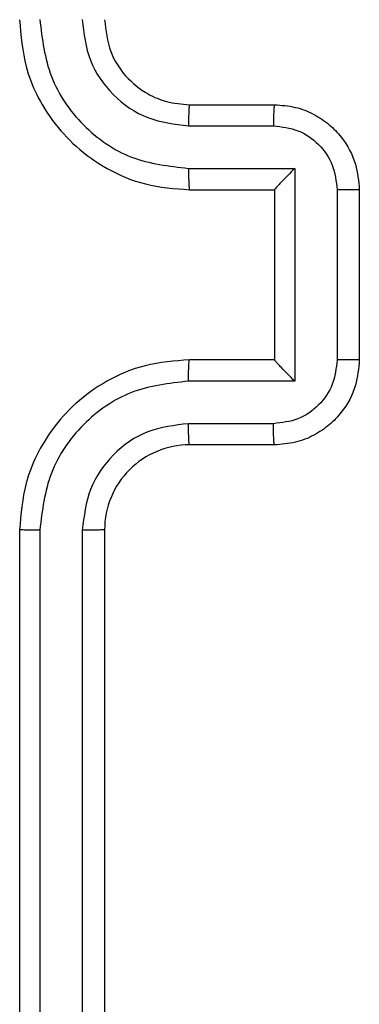
# Model space of a CAD drawing. Units: millimetres. Extents: x -4534 to 4839, y -3372 to 7501.
# Drawn here: x 798 to 806, y 3470 to 3493 of the extents above; entities that cross this region are included whole.
import ezdxf

# ---------------------------------------------------------------- set-up
doc = ezdxf.new("R2010")
doc.units = ezdxf.units.MM
doc.layers.add('Toestel 2D', color=7, linetype='Continuous', lineweight=20)

# ---------------------------------------------------------------- blocks, each defined once
blk = doc.blocks.new('wd1504 s')
at = {"color": 7, "linetype": 'Continuous', "lineweight": 25}
for p, q in [((-1195.9, -228.3975), (-1195.7, -228.3975)), ((-1195.9023, -228.4473), (-1195.7022, -228.4473)), ((-1195.9023, -228.5473), (-1195.6522, -228.5473)), ((-1195.6522, -228.5473), (-1195.6522, -229.0477)), ((-1195.9, -228.5975), (-1195.7, -228.5975)), ((-1195.7, -228.5975), (-1195.7, -228.5974)), ((-1195.7, -228.5975), (-1195.7, -228.9975)), ((-1195.5521, -228.5974), (-1195.5521, -228.9976)), ((-1195.5, -228.5975), (-1195.5, -228.9975)), ((-1195.7, -228.9975), (-1195.9, -228.9975)), ((-1195.7, -228.9975), (-1195.7, -228.9975)), ((-1195.6522, -229.0477), (-1195.9023, -229.0477)), ((-1195.7022, -229.1477), (-1195.9023, -229.1477)), ((-1195.7, -229.1975), (-1195.9, -229.1975)), ((-1196.3, -229.3975), (-1196.3, -232.3975)), ((-1196.2526, -229.3979), (-1196.2526, -232.3999)), ((-1196.1525, -229.3979), (-1196.1525, -232.3999)), ((-1196.1, -229.3975), (-1196.1, -232.3975))]:
    blk.add_line(p, q, dxfattribs=at)
blk.add_arc((-1195.9, -229.3975), 0.2, 89.9968, 180.0032, dxfattribs=at)
for points, knots in [([(-1196.3, -228.1975), (-1196.297, -228.2347), (-1196.2901, -228.3191), (-1196.2376, -228.4215), (-1196.1673, -228.4993), (-1196.0935, -228.5515), (-1196.0026, -228.5897), (-1195.935, -228.5948), (-1195.9, -228.5975)], [0, 0, 0, 0, 0.177618, 0.403004, 0.534209, 0.677459, 0.832729, 1, 1, 1, 1]), ([(-1196.2526, -228.1971), (-1196.247, -228.2429), (-1196.2358, -228.3345), (-1196.1558, -228.4506), (-1196.0399, -228.5314), (-1195.9482, -228.542), (-1195.9023, -228.5473)], [0, 0, 0, 0, 0.249895, 0.499849, 0.749536, 1, 1, 1, 1]), ([(-1196.1525, -228.1971), (-1196.1487, -228.2299), (-1196.141, -228.2955), (-1196.0833, -228.3782), (-1196.0003, -228.4353), (-1195.935, -228.4433), (-1195.9023, -228.4473)], [0, 0, 0, 0, 0.25041, 0.500126, 0.750072, 1, 1, 1, 1]), ([(-1196.1, -228.1975), (-1196.0971, -228.2231), (-1196.0918, -228.2712), (-1196.0527, -228.3323), (-1196.005, -228.3708), (-1195.9523, -228.3933), (-1195.9184, -228.396), (-1195.9, -228.3975)], [0, 0, 0, 0, 0.244436, 0.457342, 0.675448, 0.824547, 1, 1, 1, 1]), ([(-1195.9, -228.3975), (-1195.9003, -228.3983), (-1195.9009, -228.3998), (-1195.9017, -228.4112), (-1195.9022, -228.4277), (-1195.9023, -228.4407), (-1195.9023, -228.4473)], [0, 0, 0, 0, 0.25024, 0.499982, 0.749792, 1, 1, 1, 1]), ([(-1195.7, -228.3975), (-1195.7003, -228.3984), (-1195.701, -228.4004), (-1195.7017, -228.4136), (-1195.7021, -228.4301), (-1195.7022, -228.4415), (-1195.7022, -228.4473)], [0, 0, 0, 0, 0.279825, 0.559062, 0.779518, 1, 1, 1, 1]), ([(-1195.7, -228.3975), (-1195.6835, -228.3987), (-1195.6513, -228.401), (-1195.6074, -228.4184), (-1195.5709, -228.4428), (-1195.5346, -228.4805), (-1195.5057, -228.5329), (-1195.5018, -228.5772), (-1195.5, -228.5975)], [0, 0, 0, 0, 0.158211, 0.306989, 0.4463579, 0.5762739, 0.8068309, 1, 1, 1, 1]), ([(-1195.7022, -228.4473), (-1195.6825, -228.4496), (-1195.6432, -228.4541), (-1195.5936, -228.4887), (-1195.5593, -228.5385), (-1195.5545, -228.5777), (-1195.5521, -228.5974)], [0, 0, 0, 0, 0.250458, 0.500147, 0.750112, 1, 1, 1, 1]), ([(-1195.9023, -228.5473), (-1195.9023, -228.5539), (-1195.9022, -228.567), (-1195.9017, -228.5836), (-1195.9009, -228.5951), (-1195.9003, -228.5967), (-1195.9, -228.5975)], [0, 0, 0, 0, 0.250124, 0.500008, 0.749781, 1, 1, 1, 1]), ([(-1195.6522, -228.5473), (-1195.6577, -228.5529), (-1195.6686, -228.5639), (-1195.6817, -228.5774), (-1195.6908, -228.5868), (-1195.696, -228.5925), (-1195.6994, -228.5963), (-1195.6998, -228.5971), (-1195.7, -228.5974)], [0, 0, 0, 0, 0.2514229, 0.5024924, 0.6464611, 0.7757413, 0.8924772, 1, 1, 1, 1]), ([(-1195.5, -228.5975), (-1195.5002, -228.5975), (-1195.5006, -228.5975), (-1195.5038, -228.5974), (-1195.5086, -228.5974), (-1195.5152, -228.5974), (-1195.5231, -228.5974), (-1195.5322, -228.5974), (-1195.542, -228.5974), (-1195.5487, -228.5974), (-1195.5521, -228.5974)], [0, 0, 0, 0, 0.125043, 0.250171, 0.375254, 0.499944, 0.624747, 0.749775, 0.874949, 1, 1, 1, 1]), ([(-1195.9, -228.9975), (-1195.9352, -229.0002), (-1196.0029, -229.0053), (-1196.0941, -229.0438), (-1196.168, -229.0962), (-1196.238, -229.1742), (-1196.2902, -229.2764), (-1196.297, -229.3605), (-1196.3, -229.3975)], [0, 0, 0, 0, 0.167928, 0.32365, 0.467176, 0.598484, 0.8235, 1, 1, 1, 1]), ([(-1195.9023, -229.0477), (-1195.9023, -229.0411), (-1195.9022, -229.028), (-1195.9017, -229.0113), (-1195.9009, -228.9998), (-1195.9003, -228.9983), (-1195.9, -228.9975)], [0, 0, 0, 0, 0.250229, 0.500067, 0.749796, 1, 1, 1, 1]), ([(-1195.5521, -228.9976), (-1195.5545, -229.0172), (-1195.5593, -229.0565), (-1195.5936, -229.1062), (-1195.6432, -229.1409), (-1195.6825, -229.1454), (-1195.7022, -229.1477)], [0, 0, 0, 0, 0.249891, 0.499818, 0.749538, 1, 1, 1, 1]), ([(-1195.5, -228.9975), (-1195.5018, -229.0176), (-1195.5057, -229.0619), (-1195.5344, -229.1142), (-1195.5706, -229.152), (-1195.6072, -229.1764), (-1195.6512, -229.194), (-1195.6834, -229.1963), (-1195.7, -229.1975)], [0, 0, 0, 0, 0.1922603, 0.4225247, 0.5525109, 0.6920943, 0.8412636, 1, 1, 1, 1]), ([(-1195.6522, -229.0477), (-1195.6577, -229.0421), (-1195.6686, -229.0311), (-1195.6818, -229.0176), (-1195.6907, -229.0081), (-1195.696, -229.0025), (-1195.6994, -228.9987), (-1195.6998, -228.9979), (-1195.7, -228.9975)], [0, 0, 0, 0, 0.2514509, 0.5024388, 0.6464536, 0.7755846, 0.8924535, 1, 1, 1, 1]), ([(-1195.5, -228.9975), (-1195.5002, -228.9975), (-1195.5006, -228.9975), (-1195.5038, -228.9975), (-1195.5086, -228.9976), (-1195.5152, -228.9976), (-1195.5231, -228.9976), (-1195.5322, -228.9976), (-1195.542, -228.9976), (-1195.5487, -228.9976), (-1195.5521, -228.9976)], [0, 0, 0, 0, 0.125039, 0.250162, 0.375241, 0.499926, 0.624724, 0.749814, 0.874944, 1, 1, 1, 1]), ([(-1195.9023, -229.0477), (-1195.9482, -229.053), (-1196.0399, -229.0636), (-1196.1558, -229.1444), (-1196.2358, -229.2605), (-1196.247, -229.3521), (-1196.2526, -229.3979)], [0, 0, 0, 0, 0.250446, 0.500137, 0.750088, 1, 1, 1, 1]), ([(-1195.9023, -229.1477), (-1195.9351, -229.1515), (-1196.0006, -229.1591), (-1196.0833, -229.2168), (-1196.1405, -229.2998), (-1196.1485, -229.3652), (-1196.1525, -229.3979)], [0, 0, 0, 0, 0.25045, 0.500152, 0.750096, 1, 1, 1, 1]), ([(-1195.9, -229.1975), (-1195.9003, -229.1967), (-1195.9009, -229.1951), (-1195.9017, -229.1838), (-1195.9022, -229.1673), (-1195.9023, -229.1542), (-1195.9023, -229.1477)], [0, 0, 0, 0, 0.250177, 0.500018, 0.749885, 1, 1, 1, 1]), ([(-1195.7, -229.1975), (-1195.7003, -229.1965), (-1195.701, -229.1946), (-1195.7017, -229.1814), (-1195.7021, -229.1649), (-1195.7022, -229.1535), (-1195.7022, -229.1477)], [0, 0, 0, 0, 0.2798, 0.559127, 0.779597, 1, 1, 1, 1]), ([(-1196.2526, -229.3979), (-1196.2589, -229.3979), (-1196.2714, -229.3979), (-1196.2871, -229.3978), (-1196.2978, -229.3976), (-1196.2993, -229.3975), (-1196.3, -229.3975)], [0, 0, 0, 0, 0.2501353, 0.5000064, 0.749921, 1, 1, 1, 1]), ([(-1196.1, -229.3975), (-1196.1002, -229.3975), (-1196.1006, -229.3976), (-1196.1038, -229.3976), (-1196.1087, -229.3977), (-1196.1153, -229.3978), (-1196.1234, -229.3978), (-1196.1325, -229.3979), (-1196.1424, -229.3979), (-1196.1491, -229.3979), (-1196.1525, -229.3979)], [0, 0, 0, 0, 0.12501, 0.250178, 0.375333, 0.499978, 0.624756, 0.749876, 0.874968, 1, 1, 1, 1])]:
    blk.add_open_spline(points, degree=3, knots=knots, dxfattribs=at)
blk = doc.blocks.new('VPL-03-WD1504')
at = {"layer": 'Toestel 2D', "xscale": 10, "yscale": 10, "zscale": 10}
blk.add_blockref('wd1504 s', (12761.152, 5775.404), dxfattribs=at)
blk = doc.blocks.new('VPL-18-RC1504')
blk.add_blockref('VPL-03-WD1504', (0, 0))

msp = doc.modelspace()

# ---------------------------------------------------------------- block references
msp.add_blockref('VPL-18-RC1504', (0, 0))

doc.saveas('drawing.dxf')
